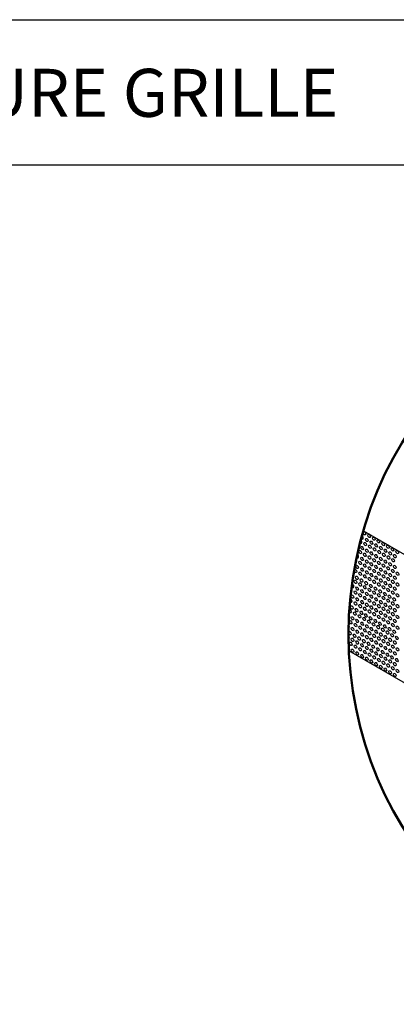
# Model space of a CAD drawing. Units: millimetres. Extents: x -15 to 395, y 19 to 306.
# Drawn here: x 190 to 230, y 204 to 306 of the extents above; entities that cross this region are included whole.
import ezdxf

# ---------------------------------------------------------------- set-up
doc = ezdxf.new("R2010")
doc.units = ezdxf.units.MM
for name, color, linetype in [('DETAIL', 7, 'Continuous'), ('pattern', 7, 'Continuous'), ('Plasterboard', 8, 'Continuous'), ('TEXT', 7, 'Continuous')]:
    doc.layers.add(name, color=color, linetype=linetype)
doc.styles.add('arial', font='arial.ttf', dxfattribs={"height": 5})

msp = doc.modelspace()

# ---------------------------------------------------------------- linework, layer by layer
at = {"layer": 'DETAIL'}
msp.add_line((-9.69, 306.21), (390.26, 306.21), dxfattribs=at)
at = {"layer": 'DETAIL', "lineweight": 50}
msp.add_circle((263.07, 242.18), 38.54, dxfattribs=at)
at = {"layer": 'pattern'}
for centre, start_param, end_param in [((225.94, 252.29), 4.889948, 8.715388), ((225.78, 251.87), 5.201045, 8.425593), ((225.45, 250.33), 4.968568, 8.730174), ((225.25, 249.9), 5.706209, 8.01692), ((224.92, 248.35), 6.144341, 7.65776), ((224.96, 247.23), 4.638655, 9.213326), ((224.76, 246.81), 5.70071, 8.178597), ((224.76, 245.69), 4.903875, 9.031298), ((224.48, 244.14), 6.252934, 7.774069), ((224.71, 244.62), 4.687775, 9.304893), ((224.48, 243.01), 5.942463, 8.147807), ((224.48, 241.89), 5.922507, 8.234345), ((224.48, 240.76), 6.17594, 8.050896)]:
    msp.add_ellipse(centre, major_axis=(0.099, -0.172), ratio=0.57735, start_param=start_param, end_param=end_param, dxfattribs=at)
for centre in [(226.18, 252.72), (226.67, 252.44), (227.16, 252.15), (225.94, 251.17), (226.26, 251.59), (226.43, 252.01), (226.75, 251.31), (226.91, 251.73), (227.4, 251.45), (227.64, 251.87), (227.89, 251.17), (228.13, 251.59), (228.62, 251.31), (225.74, 250.75), (226.22, 250.47), (226.43, 250.89), (226.71, 250.19), (226.91, 250.61), (227.24, 251.03), (227.4, 250.33), (227.73, 250.75), (228.21, 250.47), (228.37, 250.89), (228.7, 250.19), (228.86, 250.61), (229.1, 251.03), (229.35, 250.33), (229.59, 250.75), (225.45, 249.2), (225.74, 249.62), (225.94, 250.04), (226.22, 249.34), (226.43, 249.76), (226.71, 249.06), (226.91, 249.48), (227.2, 249.9), (227.4, 249.2), (227.68, 249.62), (227.89, 250.04), (228.17, 249.34), (228.37, 249.76), (228.66, 249.06), (228.86, 249.48), (229.19, 249.9), (229.35, 249.2), (225.25, 248.78), (225.4, 248.07), (225.74, 248.5), (225.94, 248.92), (226.22, 248.22), (226.43, 248.64), (226.91, 248.36), (227.2, 248.78), (227.4, 248.08), (227.68, 248.5), (227.89, 248.92), (228.17, 248.22), (228.37, 248.64), (228.86, 248.36), (229.15, 248.78), (229.35, 248.08), (229.63, 248.5), (225.25, 247.65), (225.74, 247.37), (225.89, 247.79), (226.22, 247.09), (226.38, 247.51), (226.71, 247.94), (226.86, 247.22), (227.2, 247.65), (227.68, 247.37), (227.89, 247.79), (228.17, 247.09), (228.37, 247.51), (228.66, 247.94), (228.86, 247.23), (229.15, 247.65), (229.63, 247.37), (224.96, 246.11), (225.25, 246.53), (225.45, 246.95), (225.74, 246.25), (225.94, 246.67), (226.22, 245.97), (226.43, 246.39), (226.71, 246.81), (226.91, 246.11), (227.2, 246.53), (227.35, 246.94), (227.68, 246.25), (227.84, 246.66), (228.17, 245.97), (228.33, 246.38), (228.66, 246.81), (228.81, 246.1), (229.15, 246.53), (229.35, 246.95), (229.63, 246.25), (224.89, 244.98), (225.25, 245.4), (225.45, 245.83), (225.74, 245.12), (225.94, 245.54), (226.43, 245.26), (226.71, 245.69), (226.91, 244.98), (227.2, 245.4), (227.4, 245.83), (227.68, 245.12), (227.89, 245.54), (228.37, 245.26), (228.66, 245.69), (228.86, 244.98), (229.15, 245.4), (229.3, 245.82), (229.63, 245.12), (225.19, 244.34), (225.38, 244.7), (225.68, 244.06), (225.87, 244.42), (226.22, 244.84), (226.35, 244.14), (226.71, 244.56), (227.2, 244.28), (227.4, 244.7), (227.68, 244), (227.89, 244.42), (228.17, 244.84), (228.37, 244.14), (228.66, 244.56), (229.15, 244.28), (229.35, 244.7), (229.63, 244), (224.76, 243.44), (224.96, 243.86), (225.25, 243.15), (225.45, 243.58), (225.94, 243.29), (226.17, 243.78), (226.43, 243.01), (226.66, 243.5), (226.84, 243.86), (227.14, 243.22), (227.33, 243.58), (227.63, 242.93), (227.81, 243.29), (228.17, 243.72), (228.3, 243.01), (228.66, 243.44), (228.86, 243.86), (229.15, 243.15), (229.35, 243.58), (224.68, 242.31), (224.96, 242.73), (225.17, 242.03), (225.45, 242.45), (225.74, 242.87), (225.94, 242.17), (226.22, 242.59), (226.43, 241.89), (226.71, 242.31), (226.91, 242.73), (227.2, 242.03), (227.4, 242.45), (227.89, 242.17), (228.12, 242.65), (228.37, 241.89), (228.6, 242.37), (228.79, 242.73), (229.09, 242.09), (229.28, 242.45), (229.63, 242.87), (224.76, 241.19), (224.96, 241.61), (225.25, 240.9), (225.45, 241.33), (225.65, 241.75), (225.94, 241.04), (226.14, 241.47), (226.63, 241.19), (226.91, 241.61), (227.11, 240.9), (227.4, 241.33), (227.68, 241.75), (227.89, 241.04), (228.17, 241.47), (228.66, 241.19), (228.86, 241.61), (229.15, 240.9), (229.35, 241.33), (229.58, 241.81), (224.96, 240.48), (225.45, 240.2), (225.74, 240.62), (225.94, 239.92), (226.22, 240.34), (226.43, 240.76), (226.71, 240.06), (226.91, 240.48), (227.4, 240.2), (227.6, 240.62), (227.89, 239.92), (228.09, 240.34), (228.37, 240.76), (228.58, 240.06), (228.86, 240.48), (229.35, 240.2), (229.63, 240.62), (226.43, 239.64), (226.91, 239.36), (227.2, 239.78), (227.4, 239.08), (227.68, 239.5), (227.89, 238.79), (228.17, 239.22), (228.37, 239.64), (228.66, 238.94), (228.86, 239.36), (229.06, 239.78), (229.35, 239.08), (229.55, 239.5), (228.37, 238.51), (228.86, 238.23), (229.15, 238.65), (229.35, 237.95), (229.63, 238.37)]:
    msp.add_ellipse(centre, major_axis=(0.099, -0.172), ratio=0.57735, dxfattribs=at)
at = {"layer": 'Plasterboard'}
msp.add_lwpolyline([(226.1, 252.96), (265.33, 230.31), (265.33, 216.95), (224.56, 240.48)], dxfattribs=at)
at = {"layer": 'TEXT'}
msp.add_line((-9.69, 291.1), (246.69, 291.1), dxfattribs=at)

# ---------------------------------------------------------------- texts
at = {"layer": 'TEXT', "insert": (-10.13, 301.09), "char_height": 5, "attachment_point": 1, "style": 'arial'}
msp.add_mtext_dynamic_manual_height_columns('DEEPCLEAN EXTRA - FLAT TOP -  WALL MOUNTED - ANTI LIGATURE GRILLE', width=376.6986, gutter_width=25, heights=[0], dxfattribs=at)

doc.saveas('drawing.dxf')
